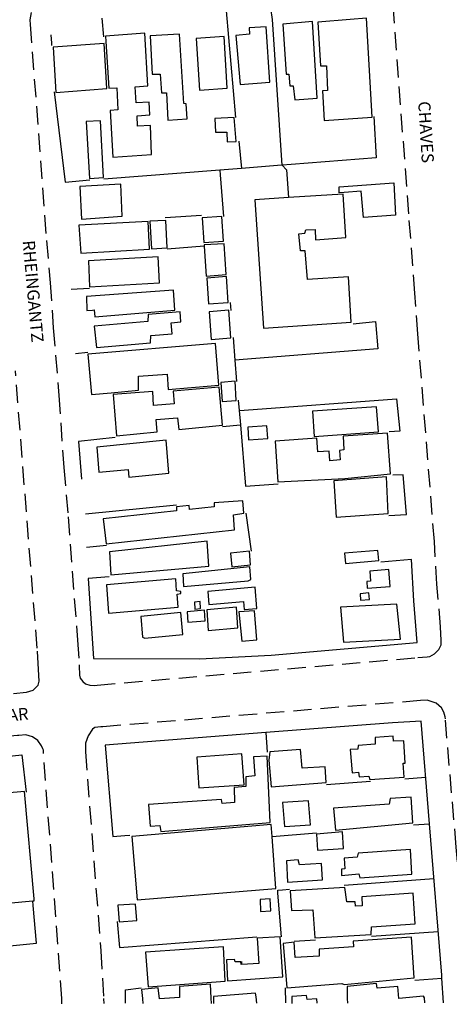
# Model space of a CAD drawing. Extents: x 181558 to 182242, y 1677051 to 1677601.
# Drawn here: x 182017 to 182105, y 1677052 to 1677255 of the extents above; entities that cross this region are included whole.
import ezdxf
from ezdxf.enums import TextEntityAlignment as Align

# ---------------------------------------------------------------- set-up
doc = ezdxf.new("R2010")
doc.units = 0
doc.header["$LTSCALE"] = 15
doc.header["$MEASUREMENT"] = 0
doc.linetypes.add('DASHED2', pattern=[0.375, 0.25, -0.125])
for name, color, linetype in [('T-MFIO-EXI', 7, 'DASHED2'), ('V-EDIFICACAO', 7, 'CONTINUOUS'), ('V-LOTE', 1, 'CONTINUOUS'), ('V-NOME_DOS_LOGRADOUROS', 7, 'CONTINUOUS')]:
    doc.layers.add(name, color=color, linetype=linetype)
doc.styles.get("Standard").update_dxf_attribs({"font": 'ARIAL.TTF'})

msp = doc.modelspace()

# ---------------------------------------------------------------- linework, layer by layer
at = {"layer": 'T-MFIO-EXI'}
for points in [[(182019.12, 1677256.37), (182018.86, 1677254.86), (182018.93, 1677253.88), (182022.29, 1677209.41), (182023.07, 1677200.71), (182023.66, 1677191.41), (182024.84, 1677177.46), (182025.83, 1677162.64), (182025.83, 1677162.64), (182026.74, 1677152.5), (182028.66, 1677127.12), (182029.04, 1677122.05), (182029.04, 1677121.84), (182029.05, 1677119.91), (182029.2, 1677119.31), (182029.75, 1677118.62), (182030.33, 1677118.13), (182031.2, 1677117.82), (182032.14, 1677117.79), (182032.68, 1677117.84), (182098.74, 1677123.5), (182100.61, 1677123.66), (182101.16, 1677123.76), (182102.16, 1677124.31), (182103.01, 1677125.16), (182103.54, 1677126.12), (182103.5, 1677127.06), (182103.39, 1677129.85), (182102.63, 1677138.63), (182102.11, 1677147.4), (182098.71, 1677190.22), (182098.08, 1677198.58), (182096.85, 1677214.92), (182093.52, 1677259.22)], [(182015.48, 1677116.15), (182018.16, 1677116.38), (182019.56, 1677116.82), (182020.54, 1677117.82), (182020.79, 1677118.64), (182020.64, 1677121.07), (182020.36, 1677125.48), (182015.88, 1677182.54)], [(182109.13, 1677052.44), (182109.06, 1677053.37), (182109.05, 1677053.44), (182106.63, 1677084.48), (182104.37, 1677110.87), (182104.33, 1677111.3), (182104.06, 1677112.3), (182103.56, 1677113.17), (182102.49, 1677114.16), (182100.62, 1677114.77), (182099.26, 1677114.66), (182033.89, 1677109.26), (182033.5, 1677109.23), (182032.25, 1677109.11), (182031.75, 1677108.75), (182030.86, 1677107.43), (182030.33, 1677105.86), (182030.31, 1677104.99), (182030.28, 1677104.1), (182033.47, 1677063.12), (182034.01, 1677053.31), (182034.01, 1677053.24), (182034.06, 1677052.31)], [(182025.44, 1677052.23), (182025.43, 1677053.23), (182025.43, 1677053.3), (182021.68, 1677103.92), (182021.64, 1677104.48), (182021.55, 1677104.69), (182021.27, 1677105.34), (182020.47, 1677106.42), (182019.41, 1677107.18), (182018.03, 1677107.61), (182016.62, 1677107.48), (182016.29, 1677107.45), (181951.52, 1677101.57), (181950.61, 1677101.3), (181949.93, 1677101.1), (181949.36, 1677100.93), (181948.57, 1677100.47), (181947.6, 1677098.79), (181947.18, 1677097.39), (181947.1, 1677097.14), (181946.96, 1677096.05), (181950.37, 1677053.18), (181950.38, 1677053.11), (181950.36, 1677052.11)]]:
    msp.add_lwpolyline(points, dxfattribs=at)
at = {"layer": 'V-EDIFICACAO'}
for points in [[(182070.92, 1677253.95), (182071.62, 1677243.65), (182072.17, 1677243.65), (182072.35, 1677241.24), (182073.04, 1677241.27), (182073.41, 1677238.39), (182077.98, 1677238.75), (182077.03, 1677254.5), (182070.92, 1677253.95)], [(182084.8, 1677254.91), (182078.16, 1677254.36), (182078.71, 1677245.37), (182079.88, 1677245.37), (182080.13, 1677240.32), (182079.07, 1677240.21), (182079.4, 1677234.11), (182089.31, 1677234.8), (182088.14, 1677255.2)], [(182064.02, 1677253.19), (182064.09, 1677251.91), (182061.28, 1677251.65), (182062.12, 1677241.56), (182068.22, 1677242), (182067.49, 1677253.41), (182064.02, 1677253.19)], [(182034.52, 1677250.37), (182035.11, 1677240.76), (182036.75, 1677240.87), (182036.97, 1677236.3), (182035.4, 1677236.19), (182035.95, 1677226.54), (182043.88, 1677227.13), (182043.7, 1677233.12), (182040.99, 1677232.98), (182040.92, 1677235.1), (182043.52, 1677235.28), (182043.44, 1677237.91), (182040.77, 1677237.76), (182040.56, 1677241.05), (182043.15, 1677241.27), (182042.53, 1677252.09), (182034.45, 1677251.5)], [(182043.59, 1677251.54), (182044.06, 1677243.68), (182045.67, 1677243.68), (182045.93, 1677239.81), (182046.95, 1677239.81), (182047.28, 1677234.22), (182051.23, 1677234.44), (182051.04, 1677237.54), (182050.53, 1677237.65), (182049.65, 1677251.87), (182043.59, 1677251.54)], [(182053.09, 1677251.03), (182053.78, 1677240.4), (182059.49, 1677240.76), (182058.86, 1677251.4), (182053.09, 1677251.03)], [(182023.63, 1677249.2), (182024.18, 1677239.88), (182034.67, 1677240.72), (182034.12, 1677249.97), (182023.63, 1677249.2)], [(182056.93, 1677234.55), (182057.07, 1677231.7), (182059.38, 1677231.7), (182059.49, 1677229.72), (182061.31, 1677229.8), (182060.91, 1677234.77), (182056.93, 1677234.55)], [(182030.47, 1677233.89), (182031.13, 1677222.16), (182034.05, 1677222.41), (182033.43, 1677234.07), (182030.47, 1677233.89)], [(182029.12, 1677220.51), (182029.48, 1677213.83), (182037.89, 1677214.41), (182037.56, 1677221.03), (182029.12, 1677220.51)], [(182072.07, 1677218.25), (182065.19, 1677217.81), (182066.94, 1677191.39), (182084.99, 1677192.59), (182084.45, 1677201.91), (182076, 1677201.36), (182075.53, 1677207.29), (182074.58, 1677207.25), (182074.25, 1677210.79), (182075.46, 1677210.94), (182075.64, 1677211.63), (182077.58, 1677211.67), (182077.68, 1677209.55), (182083.9, 1677210.06), (182083.35, 1677218.98)], [(182054.3, 1677214.08), (182054.66, 1677208.97), (182058.72, 1677209.26), (182058.35, 1677214.37), (182054.3, 1677214.08)], [(182028.97, 1677212.58), (182029.34, 1677206.81), (182043.48, 1677207.65), (182043.19, 1677213.35), (182028.97, 1677212.58)], [(182043.55, 1677213.42), (182043.92, 1677207.69), (182047.13, 1677207.87), (182046.84, 1677213.53), (182043.55, 1677213.42)], [(182054.75, 1677208.24), (182055.17, 1677202.06), (182059.27, 1677202.39), (182058.83, 1677208.71), (182054.73, 1677208.53)], [(182030.91, 1677205.2), (182031.13, 1677199.9), (182045.53, 1677200.71), (182045.27, 1677206.08), (182030.91, 1677205.2)], [(182055.25, 1677201.66), (182055.65, 1677196.36), (182059.7, 1677196.65), (182059.3, 1677201.99), (182055.25, 1677201.66)], [(182031.78, 1677195.09), (182032.11, 1677195.12), (182032.22, 1677193.69), (182048.67, 1677195.08), (182048.45, 1677199.21), (182030.51, 1677197.86), (182030.58, 1677194.97)], [(182032.11, 1677191.75), (182032.59, 1677187.4), (182043.7, 1677188.35), (182043.73, 1677189.82), (182048.16, 1677190.22), (182047.97, 1677192.45), (182049.95, 1677192.63), (182049.8, 1677194.75), (182043.22, 1677194.2), (182043.15, 1677192.7), (182032.11, 1677191.75)], [(182055.79, 1677194.75), (182056.2, 1677189.01), (182060.25, 1677189.38), (182059.81, 1677195.04), (182055.79, 1677194.75)], [(182035.57, 1677178.05), (182041.25, 1677178.56), (182041.25, 1677181.45), (182047.1, 1677181.85), (182047.35, 1677178.74), (182057.77, 1677179.62), (182057.04, 1677188.21), (182030.8, 1677186.02), (182031.53, 1677177.68)], [(182058.17, 1677180.17), (182058.46, 1677176.26), (182061.35, 1677176.44), (182061.13, 1677180.42), (182058.17, 1677180.17)], [(182035.99, 1677177.68), (182036.72, 1677169.17), (182045.05, 1677170.01), (182044.83, 1677172.53), (182049.25, 1677172.9), (182049.5, 1677170.46), (182058.5, 1677171.36), (182057.84, 1677179.18), (182048.38, 1677178.41), (182048.56, 1677175.78), (182044.32, 1677175.45), (182044.14, 1677178.3), (182035.99, 1677177.68)], [(182077.03, 1677174.25), (182077.39, 1677169.06), (182090.59, 1677170.01), (182090.22, 1677175.16), (182077.03, 1677174.25)], [(182063.72, 1677170.96), (182063.83, 1677168.33), (182067.82, 1677168.62), (182067.63, 1677171.25), (182063.72, 1677170.96)], [(182083.31, 1677169.1), (182083.5, 1677166.28), (182082.62, 1677166.14), (182082.73, 1677164.23), (182080.57, 1677164.02), (182080.46, 1677166.03), (182078.16, 1677165.88), (182077.9, 1677168.69), (182069.32, 1677168.11), (182069.9, 1677159.74), (182083.71, 1677160.43), (182093.11, 1677161.35), (182092.45, 1677169.72), (182083.31, 1677169.1)], [(182032.62, 1677166.87), (182033.03, 1677161.71), (182039.06, 1677162.22), (182039.24, 1677160.65), (182047.43, 1677161.49), (182046.91, 1677168.29), (182032.62, 1677166.87)], [(182081.41, 1677159.89), (182081.92, 1677152.43), (182092.63, 1677153.16), (182092.23, 1677160.76), (182081.41, 1677159.89)], [(182033.94, 1677152.1), (182034.56, 1677146.95), (182060.95, 1677149.8), (182060.8, 1677152.94), (182062.92, 1677153.23), (182062.7, 1677155.83), (182056.82, 1677155.39), (182056.82, 1677154.59), (182051.74, 1677154.04), (182051.63, 1677154.81), (182049.07, 1677154.55), (182049.07, 1677153.71), (182033.94, 1677152.1)], [(182035.22, 1677145.3), (182035.55, 1677140.59), (182055.68, 1677142.34), (182055.32, 1677147.46), (182035.22, 1677145.3)], [(182060.14, 1677145.01), (182060.4, 1677142.23), (182064.24, 1677142.64), (182064.05, 1677145.41), (182060.14, 1677145.01)], [(182083.61, 1677145.01), (182083.79, 1677142.86), (182090.66, 1677143.48), (182090.51, 1677145.6), (182083.61, 1677145.01)], [(182050.35, 1677140.74), (182050.5, 1677138.14), (182063.8, 1677139.31), (182064.31, 1677139.6), (182064.16, 1677142.2), (182050.35, 1677140.74)], [(182088.83, 1677141.32), (182088.98, 1677139.27), (182088.21, 1677139.2), (182088.28, 1677137.78), (182093.03, 1677138.14), (182092.74, 1677141.65), (182088.83, 1677141.32)], [(182034.6, 1677138.47), (182035.04, 1677132.66), (182049.36, 1677133.9), (182049.18, 1677136.57), (182049.95, 1677136.68), (182049.95, 1677137.15), (182049.07, 1677137.26), (182048.92, 1677139.75), (182034.6, 1677138.47)], [(182055.5, 1677137.15), (182055.72, 1677134.45), (182062.81, 1677135.04), (182062.96, 1677133.43), (182065.55, 1677133.61), (182065.26, 1677138.03), (182055.5, 1677137.15)], [(182086.82, 1677136.64), (182086.93, 1677135.33), (182088.79, 1677135.51), (182088.65, 1677136.83), (182086.82, 1677136.64)], [(182052.72, 1677134.93), (182052.8, 1677133.5), (182054, 1677133.61), (182053.93, 1677135.04), (182052.72, 1677134.93)], [(182041.69, 1677132), (182042.05, 1677127.73), (182042.53, 1677127.51), (182050.31, 1677128.27), (182049.95, 1677132.77), (182041.69, 1677132)], [(182051.23, 1677132.95), (182051.34, 1677130.8), (182054.95, 1677131.09), (182054.81, 1677133.28), (182051.23, 1677132.95)], [(182055.28, 1677133.32), (182055.54, 1677129.12), (182061.68, 1677129.66), (182061.39, 1677133.9), (182055.28, 1677133.32)], [(182061.9, 1677132.92), (182062.48, 1677126.92), (182065.59, 1677127.18), (182065.11, 1677133.14), (182061.9, 1677132.92)], [(182082.76, 1677133.9), (182083.42, 1677126.7), (182095.12, 1677127.32), (182094.42, 1677134.49), (182082.76, 1677133.9)], [(182089.96, 1677107.04), (182089.96, 1677105.69), (182086.42, 1677105.4), (182086.35, 1677104.67), (182084.81, 1677104.56), (182085.18, 1677099.77), (182086.53, 1677099.92), (182086.64, 1677098.97), (182088.65, 1677099.11), (182088.83, 1677098.42), (182095.88, 1677098.86), (182095.67, 1677101.74), (182096.1, 1677101.78), (182095.81, 1677106.35), (182093.69, 1677106.27), (182093.62, 1677107.3), (182089.96, 1677107.04)], [(182068.22, 1677104.12), (182068.07, 1677102.36), (182068.51, 1677096.92), (182079.84, 1677097.76), (182079.62, 1677101.01), (182074.87, 1677100.76), (182074.58, 1677104.56), (182068.22, 1677104.12)], [(182063.32, 1677098.93), (182063.32, 1677096.99), (182060.91, 1677096.77), (182060.98, 1677093.67), (182058.46, 1677093.48), (182058.28, 1677094.32), (182043.3, 1677093.26), (182043.62, 1677088.81), (182045.6, 1677088.92), (182045.82, 1677087.67), (182068.29, 1677089.54), (182067.67, 1677103.24), (182064.89, 1677103.09), (182065.19, 1677099.15), (182063.32, 1677098.93)], [(182053.2, 1677103.02), (182053.67, 1677096.66), (182062.99, 1677097.32), (182062.48, 1677103.72), (182053.2, 1677103.02)], [(182019.48, 1677073.39), (182019.76, 1677073.42), (182019.72, 1677073.84), (182017.79, 1677095.93), (182007.7, 1677095.02), (182009.71, 1677072.51)], [(182081.38, 1677092.53), (182081.74, 1677087.97), (182097.68, 1677089.5), (182097.31, 1677094.76), (182093, 1677094.47), (182092.81, 1677093.34), (182081.38, 1677092.53)], [(182070.89, 1677093.67), (182071.25, 1677088.7), (182076.59, 1677089.06), (182076.22, 1677094.03), (182070.89, 1677093.67)], [(182068.72, 1677086.67), (182068.55, 1677089.13), (182039.86, 1677086.65), (182040.92, 1677073.6), (182069.46, 1677075.98)], [(182077.87, 1677087.16), (182078.05, 1677083.84), (182083.39, 1677084.2), (182083.2, 1677087.64), (182077.87, 1677087.16)], [(182086.46, 1677083.21), (182086.2, 1677082.41), (182083.57, 1677082.23), (182083.68, 1677080), (182082.98, 1677079.93), (182082.98, 1677078.65), (182086.57, 1677078.98), (182086.75, 1677078.13), (182097.46, 1677078.94), (182097.2, 1677083.98), (182086.46, 1677083.21)], [(182074.36, 1677080.8), (182074.1, 1677081.83), (182071.65, 1677081.68), (182071.91, 1677077.26), (182079.11, 1677077.73), (182078.89, 1677081.09), (182074.36, 1677080.8)], [(182083.68, 1677076.2), (182072.42, 1677075.5), (182072.71, 1677071.45), (182077.1, 1677071.56), (182077.54, 1677065.82), (182089.09, 1677066.51), (182089.16, 1677068.05), (182098.19, 1677068.67), (182097.78, 1677075.03), (182087.19, 1677074.26), (182087.26, 1677072.36), (182085.91, 1677072.32), (182085.83, 1677073.2), (182084.08, 1677073.2), (182083.68, 1677076.2)], [(182036.97, 1677072.51), (182037.23, 1677069.11), (182040.85, 1677069.36), (182040.59, 1677072.73), (182036.97, 1677072.51)], [(182066.25, 1677073.71), (182066.36, 1677071.23), (182068.48, 1677071.37), (182068.33, 1677073.82), (182066.25, 1677073.71)], [(182065.63, 1677065.75), (182065.99, 1677060.52), (182062.48, 1677060.34), (182062.41, 1677060.96), (182062.37, 1677060.3), (182062.3, 1677060.89), (182061.09, 1677060.85), (182060.98, 1677061.36), (182059.3, 1677061.29), (182059.56, 1677056.94), (182070.92, 1677057.78), (182070.38, 1677066), (182065.63, 1677065.75)], [(182085.43, 1677065.09), (182085.47, 1677063.95), (182078.42, 1677063.48), (182078.42, 1677062.02), (182073.45, 1677061.76), (182073.26, 1677064.91), (182070.96, 1677064.65), (182071.73, 1677055.48), (182083.09, 1677056.39), (182083.57, 1677056.17), (182097.93, 1677057.56), (182097.38, 1677065.93), (182085.43, 1677065.09)], [(182042.67, 1677062.86), (182043.22, 1677055.73), (182059.08, 1677056.87), (182058.68, 1677063.95), (182042.67, 1677062.86)]]:
    msp.add_lwpolyline(points, close=True, dxfattribs=at)
for points in [[(182056.26, 1677052.28), (182056.17, 1677053.35), (182056.01, 1677056.24), (182049.69, 1677055.81), (182049.65, 1677053.54), (182045.53, 1677053.21), (182045.27, 1677055.48), (182041.87, 1677055.15), (182042.01, 1677053.33), (182042.02, 1677053.26), (182042.08, 1677052.26)], [(182100.131, 1677052.431), (182100.054, 1677053.43), (182100.054, 1677053.43), (182099.9, 1677053.76), (182094.79, 1677053.28), (182094.57, 1677055.77), (182090.33, 1677055.4), (182090.22, 1677056.39), (182084.19, 1677055.81), (182084.188, 1677053.324), (182084.207, 1677052.372)], [(182065.598, 1677052.36), (182065.457, 1677053.631), (182065.33, 1677054.42), (182056.63, 1677053.69), (182056.63, 1677053.35), (182056.64, 1677052.28)], [(182077.96, 1677052.32), (182077.89, 1677053.241), (182075.93, 1677053.1), (182075.78, 1677053.94), (182072.75, 1677053.69), (182072.774, 1677053.505), (182072.75, 1677052.31)]]:
    msp.add_lwpolyline(points, dxfattribs=at)
at = {"layer": 'V-LOTE'}
for points in [[(182061.27, 1677234.77), (182059.34, 1677256.7)], [(182070.81, 1677224.91), (182070.74, 1677225.95), (182068.77, 1677254.94), (182068.46, 1677257.29)], [(182034.06, 1677251.38), (182033.74, 1677255.22)], [(182023.39, 1677249.55), (182023.36, 1677250.04), (182023.25, 1677251.78)], [(182023.83, 1677240), (182026.12, 1677221.42)], [(182089.67, 1677234.98), (182090.15, 1677226.42)], [(182061.86, 1677229.86), (182062.4, 1677224.26)], [(182090.15, 1677226.42), (182072.64, 1677225.05), (182070.81, 1677224.91)], [(182062.4, 1677224.26), (182057.96, 1677223.91)], [(182070.81, 1677224.91), (182070.64, 1677224.9), (182062.4, 1677224.26)], [(182070.81, 1677224.91), (182071.7, 1677223.95), (182072.07, 1677218.25)], [(182057.96, 1677223.91), (182034.09, 1677222.05)], [(182057.96, 1677223.91), (182058.04, 1677222.91)], [(182058.04, 1677222.91), (182058.71, 1677214.37)], [(182026.12, 1677221.42), (182031.22, 1677221.88)], [(182082.55, 1677219.24), (182082.52, 1677219.93), (182082.5, 1677220.48), (182093.76, 1677221.29)], [(182093.76, 1677221.29), (182094.13, 1677214.6)], [(182094.13, 1677214.6), (182087.52, 1677214.16), (182087.05, 1677219.54), (182083.57, 1677219.32), (182082.55, 1677219.24)], [(182054.2, 1677214.55), (182046.72, 1677214.05)], [(182054.75, 1677208.24), (182047.15, 1677207.66)], [(182031.16, 1677199.56), (182027.33, 1677199.35)], [(182060.09, 1677196.64), (182060.24, 1677194.99)], [(182085.42, 1677192.28), (182086.05, 1677192.34), (182090.02, 1677192.76)], [(182090.02, 1677192.76), (182090.47, 1677187.12)], [(182060.71, 1677189.44), (182061.08, 1677184.76)], [(182030.79, 1677186.32), (182028.28, 1677186.09)], [(182090.47, 1677187.12), (182061.08, 1677184.76)], [(182061.08, 1677184.76), (182061.42, 1677180.39)], [(182061.76, 1677176.5), (182061.94, 1677174.41)], [(182061.94, 1677174.41), (182062.97, 1677174.48), (182094.32, 1677176.8)], [(182094.32, 1677176.8), (182095.03, 1677170.16)], [(182061.94, 1677174.41), (182062.19, 1677171.48)], [(182058.53, 1677171.11), (182062.19, 1677171.48)], [(182062.19, 1677171.48), (182063.27, 1677158.81), (182069.96, 1677159.3)], [(182095.03, 1677170.16), (182092.83, 1677169.98)], [(182036.39, 1677168.81), (182028.86, 1677168.02)], [(182028.86, 1677168.02), (182029.47, 1677160.29)], [(182095.71, 1677161.18), (182093.56, 1677161.05)], [(182096.36, 1677152.99), (182095.71, 1677161.18)], [(182049.03, 1677154.89), (182030.33, 1677153.03)], [(182063.3, 1677153.26), (182064.39, 1677145.45)], [(182092.72, 1677152.81), (182096.36, 1677152.99)], [(182034.66, 1677146.61), (182030.49, 1677146.19)], [(182030.84, 1677139.77), (182031.94, 1677123.36), (182053.75, 1677123.29), (182068.54, 1677123.98), (182098.59, 1677126.62), (182097.9, 1677135.17), (182097.44, 1677143.74)], [(182097.44, 1677143.74), (182091.08, 1677143.14)], [(182035.19, 1677140.17), (182030.84, 1677139.77)], [(182093.53, 1677110.09), (182067.41, 1677108.06)], [(182099.39, 1677110.41), (182093.53, 1677110.09)], [(182101.11, 1677089.31), (182099.39, 1677110.41)], [(182067.41, 1677108.06), (182034.35, 1677105.49)], [(182067.41, 1677108.06), (182067.68, 1677104.05)], [(182034.35, 1677105.49), (182035.97, 1677086.69)], [(182006.91, 1677102.41), (182017.24, 1677103.51), (182018.12, 1677095.82)], [(182096.06, 1677098.56), (182100.32, 1677098.87)], [(182079.88, 1677097.38), (182088.97, 1677098.05)], [(182097.82, 1677089.07), (182101.11, 1677089.31)], [(182103.65, 1677058.08), (182101.11, 1677089.31)], [(182035.97, 1677086.69), (182038.44, 1677086.88), (182039.44, 1677086.96)], [(182068.72, 1677086.67), (182077.87, 1677087.42)], [(182083.57, 1677076.63), (182102.02, 1677078.02)], [(182069.88, 1677075.65), (182070.85, 1677075.71), (182072.32, 1677075.81)], [(182070.65, 1677066.04), (182069.93, 1677075.02), (182069.88, 1677075.65)], [(182020.25, 1677064.72), (182019.56, 1677072.47), (182019.48, 1677073.39)], [(182036.86, 1677069.18), (182037.32, 1677063.81)], [(182037.32, 1677063.81), (182065.58, 1677065.98)], [(182089.16, 1677066.15), (182102.91, 1677067.11)], [(182004.98, 1677063.21), (182020.25, 1677064.72)], [(182073.23, 1677065.1), (182077.68, 1677065.39)], [(182103.68, 1677057.51), (182103.65, 1677058.08)], [(182098.1, 1677057.06), (182103.68, 1677057.51)], [(182104, 1677052.43), (182103.68, 1677057.51)], [(182038.51, 1677055.08), (182041.77, 1677055.47)], [(182038.51, 1677052.32), (182038.51, 1677055.08)], [(182071.43, 1677055.49), (182071.46, 1677052.38)]]:
    msp.add_lwpolyline(points, dxfattribs=at)

# ---------------------------------------------------------------- texts
at = {"layer": 'V-NOME_DOS_LOGRADOUROS'}
for s, rotation, p in [('CHAVES', 273.51375, (182100.084, 1677231.727)), ('RHEINGANTZ', 275.05903, (182019.223, 1677198.903)), ('PILAR', 4.78453, (182013.982, 1677111.266))]:
    msp.add_text(s, height=2.5, rotation=rotation, dxfattribs=at).set_placement(p, align=Align.MIDDLE)

doc.saveas('drawing.dxf')
